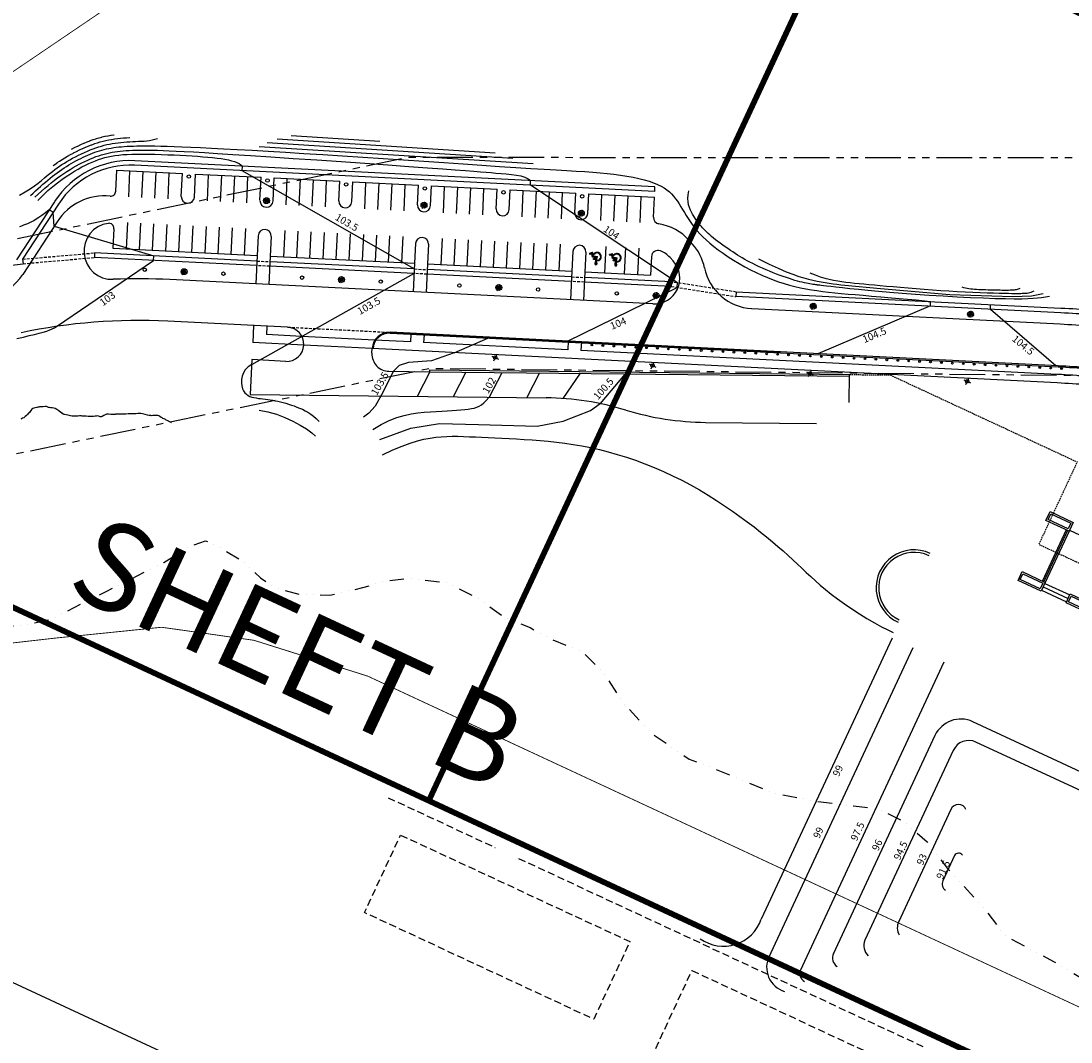
# Model space of a CAD drawing. Units: millimetres. Extents: x 684224686 to 685618461, y 475836715 to 476785821.
# Drawn here: x 684806656 to 684990618, y 476190513 to 476369492 of the extents above; entities that cross this region are included whole.
import ezdxf

# ---------------------------------------------------------------- set-up
doc = ezdxf.new("R2010")
doc.units = ezdxf.units.MM
doc.header["$LTSCALE"] = 1000
doc.header["$MEASUREMENT"] = 0
for name, pattern in [('DASHED', [0.75, 0.5, -0.25]), ('DASHED2', [0.375, 0.25, -0.125]), ('DASHEDX2', [1.5, 1, -0.5]), ('DIVIDE2', [0.625, 0.25, -0.125, 0, -0.125, 0, -0.125]), ('HIDDEN2', [0.1875, 0.125, -0.0625]), ('PHANTOM', [2.5, 1.25, -0.25, 0.25, -0.25, 0.25, -0.25])]:
    doc.linetypes.add(name, pattern=pattern)
doc.layers.get('0').update_dxf_attribs({"linetype": 'CONTINUOUS'})
for name, color, linetype in [('A-FLOR-HIDN', 9, 'HIDDEN2'), ('A-SITE-ROAD-EASEMENT', 9, 'DASHEDX2'), ('L-GRAD-CONT', 71, 'CONTINUOUS'), ('L-GRAD-CONT-TEXT', 210, 'CONTINUOUS'), ('L-SITE-BLDG-BELW', 16, 'DASHED2'), ('L-SITE-DRNG-CHAN', 22, 'CONTINUOUS'), ('L-SITE-DRNG-CHAN-HDDN', 252, 'CONTINUOUS'), ('L-SITE-FENC', 6, 'CONTINUOUS'), ('L-SITE-FLOW-LINE', 150, 'CONTINUOUS'), ('L-SITE-FURN', 4, 'CONTINUOUS'), ('L-SITE-LGHT', 5, 'CONTINUOUS'), ('L-SITE-ROAD-CURB', 1, 'CONTINUOUS'), ('L-SITE-ROAD-EDGE', 2, 'CONTINUOUS'), ('L-SITE-ROAD-EOP', 2, 'CONTINUOUS'), ('L-SITE-ROAD-MRKG', 17, 'CONTINUOUS'), ('L-SITE-STEP', 3, 'CONTINUOUS'), ('L-SITE-WALK', 161, 'CONTINUOUS'), ('L-SITE-WALL', 4, 'CONTINUOUS')]:
    doc.layers.add(name, color=color, linetype=linetype)
doc.layers.add('L-SHEET LAYOUT', color=111, linetype='CONTINUOUS', plot=False)
doc.styles.add('DIM', font='ARIAL.TTF')
doc.linetypes.add('FENCELINE2', pattern='A,0.25,-0.1,[132,ltypeshp.shx,S=0.1,R=0,X=-0.1,Y=0],-0.1,1', length=1.45)

# ---------------------------------------------------------------- blocks, each defined once
blk = doc.blocks.new('light-1')
h = blk.add_hatch(color=256)
edge = h.paths.add_edge_path()
edge.add_arc((0, 0), 300, 0, 360)
for p, q in [((0, -625), (0, 625)), ((-625, 0), (625, 0))]:
    blk.add_line(p, q)
for radius in [516, 300]:
    blk.add_circle((0, 0), radius)
blk = doc.blocks.new('TREE-CANOP')
blk.add_circle((0, 0), 300)
blk = doc.blocks.new('hc-pkng')
at = {"color": 0, "linetype": 'ByBlock'}
for p, q in [((-1.51, -0.02), (-1.29, 0.08)), ((-1.5, 0.1), (-1.27, 0.2)), ((-1.49, 0.22), (-1.24, 0.33)), ((-1.46, 0.35), (-1.19, 0.47)), ((-1.41, 0.48), (-1.11, 0.61)), ((-1.35, 0.62), (-1, 0.78)), ((-1.27, 0.77), (-0.79, 0.99)), ((-1.14, 0.94), (-0.33, 1.31)), ((-0.92, 1.16), (-0.35, 1.41)), ((-0.3, 1.23), (-0.36, 1.44)), ((-0.21, 2.5), (0.45, 2.79)), ((-0.2, 2.39), (0.53, 2.72)), ((-0.17, 2.63), (0.33, 2.85)), ((-0.17, 2.29), (0.59, 2.63)), ((-0.12, 2.2), (0.62, 2.53)), ((-0.04, 2.12), (0.62, 2.42)), ((-0.01, 2.82), (0.08, 2.85)), ((0.02, 2.09), (0, 0)), ((0, 0.43), (0.4, 0.61)), ((0, 0.32), (0.4, 0.5)), ((0, 0.21), (0.4, 0.39)), ((0, 0.09), (0.56, 0.34)), ((0.01, 1.35), (0.41, 1.53)), ((0.01, 1.23), (0.41, 1.41)), ((0.01, 1.12), (0.41, 1.3)), ((0.01, 1.01), (0.41, 1.18)), ((0.01, 0.89), (0.52, 1.12)), ((0.01, 0.78), (0.72, 1.1)), ((0.01, 0.66), (0.93, 1.08)), ((0.01, 0.55), (0.4, 0.73)), ((0.02, 2.03), (0.58, 2.29)), ((0.02, 1.92), (0.42, 2.1)), ((0.02, 1.8), (0.42, 1.98)), ((0.02, 1.69), (0.42, 1.87)), ((0.02, 1.58), (0.42, 1.76)), ((0.02, 1.46), (0.41, 1.64)), ((0.04, 0), (0.76, 0.32)), ((0.25, -0.03), (0.97, 0.3)), ((0.4, 0.73), (0.4, 0.36)), ((0.4, 0.73), (1.23, 0.65)), ((0.4, 0.36), (1.59, 0.24)), ((0.42, 2.1), (0.41, 1.13)), ((0.41, 1.13), (1.27, 1.04)), ((0.41, 0.73), (1.13, 1.06)), ((0.45, -0.05), (1.17, 0.28)), ((0.62, 0.71), (1.27, 1)), ((0.66, -0.07), (1.38, 0.26)), ((0.82, 0.69), (1.25, 0.88)), ((0.86, -0.09), (1.58, 0.24)), ((1.03, 0.67), (1.24, 0.76)), ((1.07, -0.11), (1.62, 0.14)), ((1.27, 1.04), (1.23, 0.65)), ((1.27, -0.13), (1.65, 0.04)), ((1.59, 0.24), (1.97, -0.93)), ((-1.51, -0.13), (-1.3, -0.04)), ((-1.5, -0.24), (-1.3, -0.15)), ((-1.49, -0.35), (-1.28, -0.26)), ((-1.46, -0.45), (-1.27, -0.36)), ((-1.43, -0.55), (-1.24, -0.46)), ((-1.4, -0.65), (-1.2, -0.56)), ((-1.36, -0.75), (-1.16, -0.66)), ((-1.31, -0.84), (-1.11, -0.75)), ((-1.25, -0.93), (-1.05, -0.84)), ((-1.19, -1.01), (-0.99, -0.92)), ((-1.12, -1.1), (-0.92, -1)), ((-1.05, -1.17), (-0.84, -1.08)), ((-0.96, -1.25), (-0.74, -1.15)), ((-0.87, -1.32), (-0.64, -1.22)), ((-0.77, -1.39), (-0.53, -1.28)), ((-0.66, -1.45), (-0.39, -1.34)), ((-0.53, -1.51), (-0.24, -1.38)), ((-0.39, -1.56), (-0.04, -1.41)), ((-0.22, -1.6), (0.23, -1.4)), ((-0.02, -1.62), (1.25, -1.05)), ((0, 0), (1.29, -0.13)), ((0.27, -1.61), (1.05, -1.26)), ((0.91, -1.09), (1.34, -0.9)), ((1.1, -0.89), (1.24, -0.83)), ((1.17, -0.79), (1.35, -0.91)), ((1.29, -0.13), (1.72, -1.45)), ((1.32, -0.22), (1.68, -0.06)), ((1.35, -0.32), (1.72, -0.16)), ((1.38, -0.42), (1.75, -0.26)), ((1.42, -0.52), (1.78, -0.36)), ((1.45, -0.62), (1.81, -0.46)), ((1.48, -0.72), (1.85, -0.56)), ((1.52, -0.82), (1.88, -0.65)), ((1.55, -0.92), (1.91, -0.75)), ((1.58, -1.02), (1.95, -0.85)), ((1.61, -1.11), (2.18, -0.86)), ((1.65, -1.21), (2.65, -0.76)), ((1.68, -1.31), (2.69, -0.86)), ((1.71, -1.41), (2.72, -0.96)), ((1.72, -1.45), (2.76, -1.07)), ((1.97, -0.93), (2.63, -0.7)), ((2.53, -1.16), (2.76, -1.06)), ((2.63, -0.7), (2.76, -1.07))]:
    blk.add_line(p, q, dxfattribs=at)
for centre, radius, start, end in [((0.04, -0.07), 1.56, 105.0314, 327.352), ((0.04, -0.07), 1.34, 105.0314, 327.352), ((0.21, 2.46), 0.415, 300.8412, 243.6628)]:
    blk.add_arc(centre, radius, start, end, dxfattribs=at)
blk.add_point((0, 0), dxfattribs=at)
blk = doc.blocks.new('lght-ped')
for p, q in [((0, -625), (0, 625)), ((-625, 0), (625, 0))]:
    blk.add_line(p, q)
blk.add_circle((0, 0), 300)
blk = doc.blocks.new('bollard')
blk.add_circle((0, 0), 150)

msp = doc.modelspace()

# ---------------------------------------------------------------- linework, layer by layer
at = {"flags": 128}
msp.add_lwpolyline([(684576467, 476307372), (684769495, 476722156), (685535814, 476365535), (685342785, 475950750)], close=True, dxfattribs=at)
at = {"layer": 'A-FLOR-HIDN', "color": 5, "linetype": 'HIDDEN2', "ltscale": 10}
for p, q in [((684870988, 476233330), (684889758, 476224596)), ((684893838, 476222697), (684964642, 476189747)), ((684903620, 476158792), (684924214, 476203046)), ((684924214, 476203046), (684954989, 476188724))]:
    msp.add_line(p, q, dxfattribs=at)
at = {"layer": 'A-FLOR-HIDN', "color": 5, "linetype": 'HIDDEN2', "ltscale": 10, "flags": 128}
msp.add_lwpolyline([(684873168, 476226799), (684913334, 476208107), (684907006, 476194509), (684866840, 476213201)], close=True, dxfattribs=at)
at = {"layer": 'A-SITE-ROAD-EASEMENT', "linetype": 'PHANTOM', "ltscale": 5, "flags": 128}
for points in [[(684224686, 476272249), (684301551, 476268942), (684389961, 476265138), (684400596, 476267050), (684448685, 476275692), (684456857, 476277160), (684574092, 476298229), (684668820, 476302778), (684874441, 476345600), (685110301, 476345530), (685164655, 476350500), (685174909, 476351437), (685189904, 476352808), (685196285, 476353391), (685260281, 476359244), (685301802, 476365189), (685381241, 476376564), (685402669, 476379633), (685463546, 476388348), (685609489, 476403797)], [(684301551, 476224890), (684329331, 476222740), (684394862, 476228464), (684402720, 476229508), (684460613, 476237198), (684591061, 476254526), (684678039, 476267291), (684878244, 476308598), (685098504, 476306206), (685144407, 476311708), (685152142, 476312636), (685169494, 476314719), (685269513, 476326722), (685376720, 476336592), (685408934, 476341138), (685471393, 476349953), (685618461, 476366732)]]:
    msp.add_lwpolyline(points, dxfattribs=at)
at = {"layer": 'L-GRAD-CONT'}
for p, q in [((684854001, 476349401), (684869548, 476348425)), ((684848374, 476347500), (684896402, 476344485)), ((684849780, 476348163), (684892844, 476345460)), ((684851512, 476348806), (684889747, 476346406)), ((684845430, 476343254), (684845470, 476344053)), ((684875550, 476326020), (684845430, 476343254)), ((684895895, 476340716), (684895935, 476341515)), ((684921668, 476323590), (684895895, 476340716)), ((684812473, 476333506), (684829909, 476328315)), ((684812875, 476315951), (684829869, 476327516)), ((684829869, 476327516), (684829909, 476328315)), ((684847073, 476309281), (684875510, 476325221)), ((684921602, 476322793), (684921668, 476323590)), ((684902430, 476313354), (684921602, 476322793)), ((684966006, 476319542), (684966017, 476320342)), ((684976506, 476318940), (684976517, 476319740)), ((684966006, 476319542), (684946259, 476311150)), ((684987984, 476309051), (684976506, 476318940)), ((684882544, 476311350), (684888460, 476313906)), ((684871937, 476308084), (684869815, 476303980)), ((684878297, 476308015), (684876048, 476303666)), ((684884587, 476307946), (684882346, 476303612)), ((684890875, 476307844), (684888651, 476303543)), ((684897495, 476307806), (684895253, 476303471)), ((684959281, 476261289), (684936362, 476212040)), ((684962906, 476259601), (684937621, 476205267)), ((684968346, 476257070), (684943188, 476203009)), ((685031680, 476219544), (684973426, 476246654)), ((684966783, 476244231), (684948944, 476205898)), ((685030415, 476216824), (684973974, 476243090)), ((684969988, 476241636), (684954500, 476208355)), ((684969588, 476231296), (684960397, 476211547)), ((684970231, 476223198), (684968164, 476218757))]:
    msp.add_line(p, q, dxfattribs=at)
for points in [[(684812314, 476344179), (684812560, 476344355, -0.0041436), (684812570, 476344362), (684812985, 476344651, -0.0046968), (684812997, 476344659), (684813417, 476344939, -0.0050318), (684813430, 476344947), (684813861, 476345222, -0.0051219), (684813874, 476345230), (684814325, 476345505, -0.0049522), (684814337, 476345513), (684814811, 476345789, -0.0046241), (684814824, 476345796), (684815318, 476346072, -0.0044183), (684815330, 476346078), (684815840, 476346351, -0.0043545), (684815852, 476346357), (684816372, 476346624, -0.0044201), (684816384, 476346630), (684816910, 476346888, -0.0046152), (684816923, 476346894), (684817450, 476347141, -0.0049527), (684817463, 476347147), (684817985, 476347379, -0.00546), (684818000, 476347386), (684818513, 476347600, -0.0061174), (684818530, 476347607), (684819029, 476347801, -0.0066355), (684819047, 476347808), (684819535, 476347984, -0.0070077), (684819555, 476347991), (684820034, 476348148, -0.0072509), (684820055, 476348154), (684820530, 476348295, -0.0073411), (684820551, 476348301), (684821024, 476348426, -0.0072646), (684821045, 476348431), (684821519, 476348542, -0.0070205), (684821540, 476348547), (684822019, 476348645, -0.0066215), (684822039, 476348649), (684822526, 476348735, -0.0060567), (684822544, 476348738), (684823042, 476348814, -0.0053297), (684823058, 476348816), (684823565, 476348882, -0.0046591), (684823578, 476348883), (684824091, 476348941, -0.0040717), (684824104, 476348942), (684824620, 476348991, -0.0035502), (684824631, 476348992), (684825148, 476349034, -0.00308), (684825157, 476349034), (684825673, 476349070, -0.0026488), (684825681, 476349070), (684825732, 476349073, -0.0022452)], [(684815478, 476347008), (684815486, 476347012, -0.0043545), (684815509, 476347024), (684816030, 476347292, -0.0044201), (684816054, 476347303), (684816580, 476347562, -0.0046152), (684816605, 476347574), (684817132, 476347820, -0.0049527), (684817159, 476347833), (684817681, 476348065, -0.00546), (684817711, 476348077), (684818223, 476348292, -0.0061174), (684818257, 476348306), (684818756, 476348500, -0.0066355), (684818794, 476348514), (684819281, 476348689, -0.0070077), (684819321, 476348703), (684819800, 476348860, -0.0072509), (684819842, 476348873), (684820317, 476349014, -0.0073411), (684820359, 476349026), (684820832, 476349151, -0.0072646), (684820874, 476349162), (684821349, 476349273, -0.0070205), (684821390, 476349282), (684821869, 476349380, -0.0066215), (684821908, 476349387), (684822396, 476349473, -0.0060567), (684822431, 476349479), (684822929, 476349555, -0.0053297), (684822961, 476349559), (684822994, 476349564, -0.0046591)]]:
    msp.add_lwpolyline(points, format="xyb", dxfattribs=at)
at = {"layer": 'L-GRAD-CONT', "flags": 128}
for points in [[(684806408, 476338978), (684807384, 476339541), (684808241, 476340081), (684808994, 476340597), (684809658, 476341087), (684810248, 476341550), (684810779, 476341985), (684811267, 476342389), (684811726, 476342763), (684812163, 476343110), (684812586, 476343435), (684813001, 476343741), (684813414, 476344032), (684813834, 476344314), (684814265, 476344590), (684814715, 476344864), (684815189, 476345141), (684815684, 476345417), (684816194, 476345690), (684816715, 476345957), (684817241, 476346215), (684817768, 476346462), (684818290, 476346694), (684818802, 476346908), (684819301, 476347103), (684819789, 476347278), (684820268, 476347435), (684820743, 476347576), (684821216, 476347701), (684821690, 476347812), (684822169, 476347910), (684822657, 476347996), (684823155, 476348072), (684823662, 476348138), (684824174, 476348195), (684824691, 476348244), (684825208, 476348286), (684825724, 476348321), (684826236, 476348351), (684826741, 476348375), (684827238, 476348397), (684827726, 476348419), (684828208, 476348449), (684828685, 476348492), (684829157, 476348554), (684829628, 476348640), (684830097, 476348755), (684830566, 476348907)], [(684808328, 476338921), (684808777, 476339327), (684809218, 476339728), (684809652, 476340121), (684810081, 476340506), (684810504, 476340882), (684810922, 476341247), (684811337, 476341601), (684811749, 476341943), (684812158, 476342272), (684812566, 476342588), (684812973, 476342893), (684813380, 476343186), (684813788, 476343468), (684814197, 476343741), (684814608, 476344005), (684815022, 476344261), (684815438, 476344509), (684815858, 476344749), (684816279, 476344980), (684816701, 476345202), (684817123, 476345415), (684817545, 476345618), (684817964, 476345811), (684818382, 476345992), (684818796, 476346162), (684819207, 476346322), (684819617, 476346470), (684820025, 476346607), (684820432, 476346734), (684820838, 476346851), (684821245, 476346958), (684821653, 476347055), (684822063, 476347142), (684822478, 476347220), (684822900, 476347289), (684823333, 476347351), (684823781, 476347404), (684824247, 476347451), (684824733, 476347491), (684825243, 476347524), (684825781, 476347552), (684826356, 476347574), (684826978, 476347589), (684827657, 476347598), (684828402, 476347600), (684829223, 476347594), (684830129, 476347581), (684831132, 476347560), (684832241, 476347530), (684833475, 476347490), (684834851, 476347439), (684836388, 476347376), (684838106, 476347298), (684840022, 476347206), (684842156, 476347096), (684844525, 476346968), (684847141, 476346820), (684849982, 476346655), (684853018, 476346473), (684856220, 476346278), (684859557, 476346069), (684863000, 476345850), (684866520, 476345622), (684870087, 476345387), (684873669, 476345147), (684877229, 476344906), (684880729, 476344667), (684884131, 476344435), (684887396, 476344213), (684890485, 476344006), (684893360, 476343817), (684895982, 476343650), (684898325, 476343508), (684900410, 476343387), (684902270, 476343281), (684903937, 476343183), (684905446, 476343088), (684906828, 476342991), (684908118, 476342885), (684909347, 476342764), (684910543, 476342624), (684911703, 476342465), (684912821, 476342286), (684913887, 476342089), (684914895, 476341874), (684915836, 476341642), (684916703, 476341393), (684917486, 476341128), (684918182, 476340847), (684918797, 476340550), (684919341, 476340235), (684919823, 476339900), (684920254, 476339545), (684920642, 476339167), (684920998, 476338767), (684921331, 476338342), (684921651, 476337893), (684921962, 476337421), (684922268, 476336930), (684922575, 476336425), (684922886, 476335908), (684923207, 476335382), (684923540, 476334853), (684923892, 476334322), (684924265, 476333793), (684924668, 476333265), (684925105, 476332734), (684925584, 476332198), (684926110, 476331656), (684926692, 476331105), (684927334, 476330541), (684928043, 476329964), (684928824, 476329372), (684929667, 476328771), (684930564, 476328168), (684931502, 476327570), (684932472, 476326986), (684933462, 476326423), (684934463, 476325887), (684935464, 476325387), (684936456, 476324929), (684937438, 476324510), (684938412, 476324131), (684939380, 476323788), (684940342, 476323479), (684941300, 476323202), (684942255, 476322956), (684943209, 476322737), (684944164, 476322544), (684945128, 476322373), (684946109, 476322221), (684947115, 476322085), (684948156, 476321961), (684949239, 476321846), (684950373, 476321736), (684951566, 476321629), (684952831, 476321520), (684954192, 476321405), (684955680, 476321280), (684957322, 476321140), (684959148, 476320981), (684961186, 476320797), (684963467, 476320586), (684966017, 476320342)], [(684809060, 476338581), (684809658, 476339144), (684810246, 476339681), (684810826, 476340192), (684811399, 476340678), (684811964, 476341140), (684812524, 476341579), (684813078, 476341996), (684813628, 476342393), (684814173, 476342770), (684814715, 476343128), (684815252, 476343467), (684815783, 476343786), (684816309, 476344088), (684816828, 476344371), (684817340, 476344637), (684817845, 476344885), (684818343, 476345116), (684818833, 476345331), (684819317, 476345528), (684819795, 476345710), (684820270, 476345876), (684820740, 476346026), (684821209, 476346161), (684821675, 476346281), (684822141, 476346387), (684822609, 476346480), (684823083, 476346559), (684823564, 476346628), (684824056, 476346685), (684824563, 476346733), (684825086, 476346773), (684825629, 476346805), (684826195, 476346829), (684826794, 476346847), (684827432, 476346858), (684828120, 476346861), (684828865, 476346856), (684829677, 476346842), (684830565, 476346820), (684831536, 476346789), (684832608, 476346747), (684833822, 476346693), (684835228, 476346622), (684836875, 476346532), (684838812, 476346419), (684841090, 476346280), (684843758, 476346111), (684846865, 476345909), (684850430, 476345673), (684854350, 476345410), (684858491, 476345128), (684862721, 476344838), (684866904, 476344548), (684870909, 476344268), (684874601, 476344006), (684877847, 476343772), (684880549, 476343573), (684882750, 476343407), (684884530, 476343268), (684885967, 476343153), (684887140, 476343057), (684888129, 476342975), (684889012, 476342904), (684889869, 476342837), (684890761, 476342771), (684891674, 476342696), (684892580, 476342602), (684893448, 476342480), (684894247, 476342320), (684894948, 476342112), (684895521, 476341847), (684895935, 476341515)], [(684809631, 476338042), (684810513, 476338940), (684811373, 476339749), (684812210, 476340478), (684813023, 476341133), (684813811, 476341721), (684814571, 476342249), (684815303, 476342724), (684816006, 476343154), (684816679, 476343544), (684817324, 476343898), (684817945, 476344217), (684818546, 476344505), (684819130, 476344763), (684819700, 476344993), (684820261, 476345199), (684820816, 476345381), (684821370, 476345543), (684821931, 476345684), (684822512, 476345806), (684823123, 476345909), (684823776, 476345993), (684824480, 476346060), (684825247, 476346109), (684826089, 476346141), (684827010, 476346156), (684828002, 476346158), (684829047, 476346146), (684830132, 476346122), (684831240, 476346089), (684832357, 476346048), (684833467, 476346001), (684834556, 476345949), (684835609, 476345893), (684836622, 476345834), (684837592, 476345770), (684838518, 476345701), (684839396, 476345626), (684840224, 476345545), (684841000, 476345456), (684841720, 476345359), (684842383, 476345253), (684842989, 476345136), (684843539, 476345005), (684844033, 476344858), (684844473, 476344691), (684844858, 476344503), (684845191, 476344292), (684845470, 476344053)], [(684986832, 476321175), (684986147, 476321074), (684985470, 476320981), (684984758, 476320899), (684983967, 476320831), (684983054, 476320780), (684981976, 476320749), (684980689, 476320742), (684979151, 476320761), (684977334, 476320810), (684975278, 476320885), (684973038, 476320984), (684970672, 476321103), (684968235, 476321240), (684965782, 476321391), (684963371, 476321552), (684961056, 476321722), (684958887, 476321895), (684956876, 476322070), (684955031, 476322243), (684953359, 476322409), (684951865, 476322566), (684950556, 476322710), (684949438, 476322837), (684948518, 476322943), (684947797, 476323027), (684947254, 476323091), (684946864, 476323136), (684946600, 476323167), (684946436, 476323186), (684946347, 476323197), (684946307, 476323202), (684946289, 476323204), (684946271, 476323205), (684946247, 476323208), (684946212, 476323212), (684946163, 476323218), (684946096, 476323226), (684946008, 476323238), (684945895, 476323252), (684945753, 476323272), (684945579, 476323295), (684945374, 476323325), (684945138, 476323361), (684944873, 476323406), (684944579, 476323459), (684944257, 476323522), (684943909, 476323596), (684943534, 476323683), (684943135, 476323782), (684942710, 476323896), (684942260, 476324024), (684941786, 476324167), (684941287, 476324326), (684940764, 476324501), (684940216, 476324693), (684939644, 476324903), (684939049, 476325130), (684938438, 476325373), (684937818, 476325627), (684937199, 476325889), (684936587, 476326157), (684935991, 476326426), (684935418, 476326693), (684934877, 476326955), (684934374, 476327210), (684933903, 476327459), (684933459, 476327706), (684933033, 476327953), (684932619, 476328203), (684932210, 476328458), (684931799, 476328723), (684931379, 476328999), (684930945, 476329288), (684930502, 476329589), (684930055, 476329897), (684929610, 476330210), (684929173, 476330524), (684928751, 476330836), (684928349, 476331142), (684927974, 476331440), (684927630, 476331726), (684927315, 476332002), (684927026, 476332267), (684926760, 476332525), (684926514, 476332775), (684926285, 476333019), (684926068, 476333259), (684925861, 476333495), (684925662, 476333729), (684925467, 476333964), (684925277, 476334205), (684925088, 476334455), (684924900, 476334718), (684924710, 476334997), (684924518, 476335296), (684924322, 476335620), (684924123, 476335972), (684923931, 476336358), (684923761, 476336785), (684923625, 476337258), (684923536, 476337783), (684923509, 476338366), (684923556, 476339015), (684923691, 476339733)], [(684811599, 476336380), (684810921, 476335848), (684810322, 476335404), (684809792, 476335037), (684809320, 476334736), (684808896, 476334489), (684808507, 476334285), (684808145, 476334112), (684807797, 476333958), (684807454, 476333814), (684807111, 476333676), (684806764, 476333542), (684806406, 476333411)], [(684812473, 476333506), (684812270, 476335944), (684811599, 476336380)], [(684935890, 476327773), (684937726, 476326871), (684939315, 476326137), (684940687, 476325549), (684941875, 476325085), (684942909, 476324725), (684943823, 476324447), (684944646, 476324230), (684945411, 476324052), (684946145, 476323896), (684946858, 476323757), (684947555, 476323632), (684948242, 476323522), (684948924, 476323424), (684949606, 476323337), (684950293, 476323259), (684950992, 476323189)], [(684944843, 476325351), (684945777, 476324975), (684946650, 476324667), (684947473, 476324417), (684948256, 476324217), (684949009, 476324057), (684949743, 476323929), (684950469, 476323823), (684951196, 476323731), (684951935, 476323644), (684952696, 476323560), (684953490, 476323478), (684954325, 476323395), (684955213, 476323311), (684956162, 476323223), (684957183, 476323131), (684958286, 476323033), (684959477, 476322928), (684960747, 476322818), (684962081, 476322704), (684963466, 476322590), (684964888, 476322478), (684966334, 476322369), (684967790, 476322267), (684969243, 476322174), (684970679, 476322091), (684972082, 476322018), (684973436, 476321955), (684974726, 476321902), (684975936, 476321857), (684977050, 476321820), (684978053, 476321791), (684978929, 476321769), (684979667, 476321754), (684980279, 476321744), (684980784, 476321739), (684981197, 476321739), (684981537, 476321742), (684981821, 476321747), (684982066, 476321754), (684982290, 476321762), (684982507, 476321771), (684982723, 476321785), (684982941, 476321807), (684983163, 476321843), (684983392, 476321895), (684983632, 476321969), (684983885, 476322069), (684984155, 476322199)], [(684950992, 476323189), (684950992, 476323189), (684957262, 476322616), (684969395, 476321558), (684980456, 476321199), (684983710, 476321330), (684984890, 476321527), (684985723, 476321748)], [(684971486, 476322888), (684971802, 476322799), (684972113, 476322724), (684972421, 476322660), (684972731, 476322606), (684973048, 476322562), (684973373, 476322525), (684973712, 476322494), (684974069, 476322468), (684974445, 476322446), (684974839, 476322427), (684975246, 476322410), (684975664, 476322396), (684976089, 476322384), (684976517, 476322373), (684976944, 476322364), (684977367, 476322355), (684977783, 476322347), (684978189, 476322339), (684978580, 476322334), (684978955, 476322330), (684979310, 476322330), (684979642, 476322332), (684979948, 476322339), (684980225, 476322350), (684980471, 476322366), (684980691, 476322387), (684980889, 476322413), (684981070, 476322446), (684981241, 476322485), (684981404, 476322530), (684981568, 476322582), (684981735, 476322641)], [(684847073, 476309281), (684846434, 476308852), (684845952, 476308349), (684845613, 476307795), (684845399, 476307212), (684845295, 476306622), (684845286, 476306048), (684845355, 476305511), (684845487, 476305036), (684845666, 476304637), (684845889, 476304313), (684846148, 476304053), (684846441, 476303849), (684846762, 476303691), (684847107, 476303571), (684847471, 476303479), (684847851, 476303406), (684848241, 476303345), (684848642, 476303290), (684849052, 476303240), (684849470, 476303191), (684849897, 476303138), (684850332, 476303081), (684850774, 476303014), (684851223, 476302936), (684851678, 476302843), (684852139, 476302735), (684852604, 476302614), (684853074, 476302479), (684853547, 476302332), (684854023, 476302173), (684854502, 476302003), (684854982, 476301822), (684855464, 476301629), (684855947, 476301419), (684856431, 476301182), (684856919, 476300910), (684857409, 476300596), (684857902, 476300230), (684858398, 476299806), (684858899, 476299313)], [(684904609, 476307729), (684901591, 476303316)], [(684912492, 476307643), (684908114, 476302426)], [(684869815, 476303980), (684868699, 476301944), (684867609, 476300771), (684866651, 476300023)], [(684868277, 476297860), (684869758, 476298748), (684871169, 476299441), (684872515, 476299965), (684873798, 476300347), (684875022, 476300614), (684876191, 476300792), (684877309, 476300908), (684878378, 476300989), (684879402, 476301058), (684880378, 476301121), (684881302, 476301179), (684882171, 476301235), (684882982, 476301290), (684883730, 476301346), (684884413, 476301406), (684885026, 476301470), (684885569, 476301544), (684886055, 476301640), (684886500, 476301773), (684886919, 476301960), (684887328, 476302214), (684887742, 476302553), (684888178, 476302991), (684888651, 476303543)], [(684848362, 476301253), (684849885, 476300981), (684851413, 476300548), (684852903, 476299993), (684854310, 476299354), (684855591, 476298668), (684856702, 476297975), (684857598, 476297312), (684858236, 476296718)], [(684869534, 476296131), (684874977, 476298116), (684879976, 476298952), (684886837, 476298740), (684897109, 476298477), (684901667, 476299337), (684906418, 476301192), (684908114, 476302426)], [(684870013, 476293469), (684871813, 476294290), (684873409, 476294954), (684874828, 476295478), (684876100, 476295879), (684877253, 476296176), (684878316, 476296386), (684879319, 476296526), (684880289, 476296615), (684881252, 476296667), (684882219, 476296689), (684883197, 476296686), (684884191, 476296662), (684885210, 476296624), (684886259, 476296575), (684887347, 476296519), (684888479, 476296463), (684889661, 476296408), (684890890, 476296354), (684892163, 476296296), (684893475, 476296230), (684894821, 476296153), (684896198, 476296062), (684897602, 476295953), (684899028, 476295821), (684900474, 476295664), (684901937, 476295478), (684903420, 476295258), (684904921, 476295001), (684906442, 476294704), (684907983, 476294362), (684909543, 476293972), (684911123, 476293529), (684912723, 476293032), (684914338, 476292480), (684915960, 476291877), (684917584, 476291224), (684919204, 476290523), (684920814, 476289777), (684922407, 476288987), (684923977, 476288156), (684925519, 476287286), (684927027, 476286386), (684928496, 476285462), (684929921, 476284525), (684931298, 476283580), (684932621, 476282639), (684933886, 476281707), (684935087, 476280795), (684936222, 476279907), (684937293, 476279045), (684938307, 476278207), (684939268, 476277390), (684940182, 476276593), (684941054, 476275814), (684941889, 476275051), (684942692, 476274303), (684943471, 476273566), (684944242, 476272836), (684945023, 476272105), (684945832, 476271367), (684946686, 476270615), (684947605, 476269843), (684948606, 476269043), (684949707, 476268210), (684950917, 476267343), (684952206, 476266461), (684953538, 476265591), (684954874, 476264758), (684956175, 476263990), (684957403, 476263311), (684958520, 476262747), (684959488, 476262326)]]:
    msp.add_lwpolyline(points, dxfattribs=at)
at = {"layer": 'L-GRAD-CONT'}
msp.add_lwpolyline([(684805909, 476313841), (684807065, 476314095), (684808113, 476314332), (684809040, 476314551), (684809849, 476314755), (684810554, 476314949), (684811163, 476315139), (684811689, 476315329), (684812143, 476315524), (684812534, 476315730), (684812875, 476315951)], dxfattribs=at)
for centre, radius, start, end in [((684971316, 476242121), 5000, 65.04415, 155.04415), ((684972708, 476240371), 3000, 65.04415, 155.04415), ((684970900, 476230722), 1432, 22.66859, 156.36092), ((684970924, 476222841), 780, 32.05256, 152.7262), ((684969400, 476218205), 1353, 155.9012, 234.28487), ((684929731, 476214330), 7015, 234.50012, 340.94341), ((684962681, 476210538), 2497, 153.93238, 210.22094), ((684956854, 476207415), 2535, 158.24616, 225.68744), ((684941659, 476203590), 4372, 152.64123, 253.7472), ((684950543, 476205236), 1730, 152.59715, 238.93357), ((684944611, 476202491), 1514, 150.07046, 243.04944)]:
    msp.add_arc(centre, radius, start, end, dxfattribs=at)
at = {"layer": 'L-SHEET LAYOUT', "linetype": 'HIDDEN2', "ltscale": 10, "const_width": 1000, "flags": 128}
for points in [[(684951195, 476389881), (684754720, 476481315), (684681622, 476324241), (684878098, 476232807)], [(685147671, 476298448), (684951195, 476389881), (684878098, 476232807), (685074573, 476141373)]]:
    msp.add_lwpolyline(points, close=True, dxfattribs=at)
at = {"layer": 'L-SITE-BLDG-BELW'}
msp.add_line((684951799, 476307516), (684958945, 476307439), dxfattribs=at)
at = {"layer": 'L-SITE-BLDG-BELW', "flags": 128}
msp.add_lwpolyline([(684958945, 476307439), (684991698, 476292197), (684984976, 476277754), (685016074, 476263282), (685013344, 476257416), (685029016, 476250090)], dxfattribs=at)
at = {"layer": 'L-SITE-DRNG-CHAN', "ltscale": 0.5}
for p, q in [((684917686, 476339621), (684826546, 476344204)), ((684917726, 476340420), (684826586, 476345003)), ((684917686, 476339621), (684917726, 476340420)), ((684812523, 476337800), (684805888, 476327607)), ((684813221, 476337406), (684806928, 476327738)), ((684847985, 476327406), (684819539, 476328836)), ((684847944, 476326607), (684819553, 476328035)), ((684875550, 476326020), (684850282, 476327290)), ((684875510, 476325221), (684850242, 476326491)), ((684903075, 476323835), (684877807, 476325105)), ((684903115, 476324634), (684877847, 476325904)), ((684920581, 476322954), (684905372, 476323719)), ((684920621, 476323753), (684905412, 476324518)), ((684920621, 476323753), (684920581, 476322954)), ((684931968, 476321981), (684931898, 476321184)), ((684988865, 476319120), (684931968, 476321981)), ((684988824, 476318321), (684931898, 476321184))]:
    msp.add_line(p, q, dxfattribs=at)
at = {"layer": 'L-SITE-DRNG-CHAN'}
for p, q in [((684819539, 476328836), (684819553, 476328035)), ((684793390, 476325220), (684807029, 476326945)), ((684806928, 476327738), (684807029, 476326945))]:
    msp.add_line(p, q, dxfattribs=at)
at = {"layer": 'L-SITE-DRNG-CHAN', "ltscale": 0.5}
for centre, radius, start, end in [((684825793, 476329223), 15800, 87.12115, 146.93838), ((684825793, 476329223), 15000, 87.12115, 146.93838), ((684963428, 475813309), 505650, 85.8826, 87.12115), ((684963428, 475813309), 506450, 85.8826, 87.12115)]:
    msp.add_arc(centre, radius, start, end, dxfattribs=at)
at = {"layer": 'L-SITE-DRNG-CHAN-HDDN', "linetype": 'DASHED'}
for p, q in [((684806928, 476327738), (684819539, 476328836)), ((684806998, 476326941), (684819553, 476328035)), ((684847985, 476327406), (684850282, 476327290)), ((684850242, 476326491), (684847944, 476326607)), ((684877807, 476325105), (684875510, 476325221)), ((684875550, 476326020), (684877847, 476325904)), ((684905372, 476323719), (684903075, 476323835)), ((684903115, 476324634), (684905412, 476324518)), ((684931968, 476321981), (684920621, 476323753)), ((684920581, 476322958), (684931898, 476321184))]:
    msp.add_line(p, q, dxfattribs=at)
at = {"layer": 'L-SITE-FENC', "linetype": 'FENCELINE2', "ltscale": 2.5, "const_width": 150, "flags": 128}
msp.add_lwpolyline([(685035421, 476448554), (684974359, 476466198), (684899065, 476406586), (684867629, 476422650), (684865708, 476401640), (684798973, 476356348), (684793571, 476351605), (684788484, 476344070), (684785921, 476337943), (684783524, 476330017), (684782902, 476326536), (684745949, 476318840), (684750329, 476293402), (684750968, 476284072), (684752475, 476272129), (684753587, 476260667), (684755019, 476245484), (684767329, 476252927), (684777656, 476260500), (684786174, 476262103), (684799215, 476259789), (684812817, 476261334), (684831297, 476263216), (684847464, 476260933), (684867390, 476254655), (685001872, 476192072, 0.4095848), (685143022, 476242360), (685162639, 476287501), (685175087, 476315390), (685269513, 476326722), (685357936, 476334863), (685358267, 476339627, 0.001178), (685356170, 476339884)], format="xyb", dxfattribs=at)
at = {"layer": 'L-SITE-FLOW-LINE', "linetype": 'DIVIDE2', "ltscale": 10, "flags": 128}
msp.add_lwpolyline([(684738652, 476241824), (684743859, 476243722), (684747153, 476247086), (684751489, 476250830), (684753192, 476252630), (684757137, 476253675), (684760690, 476252021), (684762789, 476252197), (684764822, 476254707), (684768871, 476260313), (684772293, 476263329), (684778998, 476265970), (684782706, 476267125), (684787394, 476266672), (684794105, 476264990), (684799884, 476263164), (684807002, 476263597), (684811768, 476264547), (684821563, 476269495), (684831706, 476274569), (684836186, 476277382), (684838962, 476278394), (684841331, 476277292), (684845612, 476274723), (684848615, 476271886), (684851000, 476270200), (684855358, 476269036), (684860741, 476268835), (684866547, 476270166), (684870256, 476271321), (684874801, 476271798), (684881368, 476271047), (684886943, 476268164), (684891478, 476264902), (684895852, 476263154), (684899532, 476261153), (684905091, 476258855), (684908821, 476255102), (684911999, 476250166), (684917184, 476244585), (684923740, 476240093), (684930830, 476237370), (684938284, 476234189), (684945689, 476232760), (684952493, 476231898), (684956597, 476231428), (684961098, 476229333), (684965412, 476225598), (684968811, 476221135), (684975687, 476213614), (684979002, 476209198), (684987547, 476204645), (684996345, 476199399), (685003342, 476195855), (685010890, 476193494), (685016493, 476193767), (685022807, 476193710), (685030685, 476192060), (685040409, 476191280), (685047527, 476191712), (685054359, 476194006), (685062342, 476196916), (685068937, 476199321), (685074540, 476199594), (685080810, 476196964), (685085498, 476196511), (685089630, 476199197), (685094925, 476206239), (685103883, 476211864), (685110428, 476216020), (685117398, 476221707), (685125028, 476228814), (685128163, 476233692), (685130020, 476238302), (685131332, 476244778), (685132059, 476256250), (685132131, 476261978), (685133734, 476267281), (685135056, 476270122), (685136175, 476271907), (685138021, 476272776), (685142566, 476273253), (685151133, 476276180), (685154400, 476276388), (685157584, 476279515), (685160389, 476283683), (685161833, 476290501), (685161287, 476297381), (685161733, 476306391), (685161618, 476310477), (685162022, 476312632)], dxfattribs=at)
at = {"layer": 'L-SITE-ROAD-CURB', "flags": 128}
msp.add_lwpolyline([(684871329, 476314768), (684988350, 476308883, -0.0054043), (684999056, 476308228, 0.0152402), (685017526, 476307464, -0.2806345), (685024014, 476303413), (685036389, 476278777), (685071954, 476296642), (685067890, 476304734, -0.5044345), (685071415, 476311693, 0.016367), (685090870, 476315642), (685123944, 476323491)], format="xyb", dxfattribs=at)
at = {"layer": 'L-SITE-ROAD-CURB'}
msp.add_arc((684871186, 476311921), 2850, 87.12115, 177.12115, dxfattribs=at)
at = {"layer": 'L-SITE-ROAD-EDGE'}
for p, q in [((684823269, 476339653), (684823455, 476343358)), ((684823455, 476343358), (684834940, 476342780)), ((684834737, 476338747), (684834940, 476342780)), ((684837035, 476338631), (684837237, 476342665)), ((684837237, 476342665), (684848723, 476342087)), ((684848520, 476338054), (684848723, 476342087)), ((684850817, 476337938), (684851020, 476341972)), ((684851020, 476341972), (684862505, 476341394)), ((684862332, 476337949), (684862505, 476341394)), ((684864629, 476337833), (684864803, 476341279)), ((684864803, 476341279), (684876288, 476340701)), ((684876115, 476337256), (684876288, 476340701)), ((684878412, 476337140), (684878585, 476340586)), ((684878585, 476340586), (684890071, 476340008)), ((684889897, 476336562), (684890071, 476340008)), ((684892194, 476336447), (684892368, 476339893)), ((684892368, 476339893), (684903853, 476339315)), ((684903680, 476335869), (684903853, 476339315)), ((684905977, 476335754), (684906150, 476339199)), ((684906150, 476339199), (684917636, 476338622)), ((684917459, 476335111), (684917636, 476338622)), ((684849611, 476336847), (684849611, 476336847)), ((684863423, 476336742), (684863423, 476336742)), ((684812989, 476334300), (684806977, 476325064)), ((684877206, 476336049), (684877206, 476336049)), ((684890988, 476335356), (684890988, 476335356)), ((684904771, 476334663), (684904771, 476334663)), ((684822938, 476333086), (684822767, 476329675)), ((684849414, 476332941), (684849414, 476332941)), ((684848208, 476331850), (684848035, 476328405)), ((684850505, 476331735), (684850332, 476328289)), ((684876980, 476331555), (684876980, 476331555)), ((684924265, 476330443), (684923704, 476331063)), ((684822767, 476329675), (684848035, 476328405)), ((684875773, 476330464), (684875600, 476327018)), ((684878070, 476330349), (684877897, 476326903)), ((684903338, 476329078), (684903165, 476325632)), ((684904545, 476330169), (684904545, 476330169)), ((684905636, 476328962), (684905462, 476325517)), ((684850332, 476328289), (684875600, 476327018)), ((684917112, 476328200), (684916948, 476324939)), ((684920928, 476327424), (684920366, 476328045)), ((684877897, 476326903), (684903165, 476325632)), ((684905462, 476325517), (684916948, 476324939)), ((684917364, 476319912), (684832731, 476324168)), ((684917364, 476319912), (684832731, 476324168)), ((684988724, 476316323), (684934684, 476319041)), ((684853360, 476315821), (684832364, 476316877)), ((684871337, 476314917), (684939749, 476311477)), ((684988357, 476309033), (684871337, 476314917)), ((684856205, 476312674), (684856205, 476312674)), ((684868190, 476312072), (684868192, 476312122)), ((684847116, 476310128), (684846807, 476303998)), ((684853058, 476309829), (684847116, 476310128))]:
    msp.add_line(p, q, dxfattribs=at)
at = {"layer": 'L-SITE-ROAD-EDGE', "linetype": 'DASHED', "flags": 128}
msp.add_lwpolyline([(684853361, 476315821), (684871337, 476314917)], dxfattribs=at)
at = {"layer": 'L-SITE-ROAD-EDGE'}
for centre, radius, start, end in [((684821370, 476328844), 10000, 84.73846, 146.93838), ((684822370, 476339699), 900, 264.73846, 357.12115), ((684835886, 476338689), 1150, 177.12115, 267.12115), ((684835886, 476338689), 1150, 267.12115, 357.12115), ((684849669, 476337996), 1150, 177.12115, 267.12115), ((684849669, 476337996), 1150, 267.12115, 357.12115), ((684863481, 476337891), 1150, 177.12115, 267.12115), ((684863481, 476337891), 1150, 267.12115, 357.12115), ((684877263, 476337198), 1150, 177.12115, 267.12115), ((684877263, 476337198), 1150, 267.12115, 357.12115), ((684891046, 476336505), 1150, 177.12115, 267.12115), ((684891046, 476336505), 1150, 267.12115, 357.12115), ((684904828, 476335812), 1150, 177.12115, 267.12115), ((684904828, 476335812), 1150, 267.12115, 357.12115), ((684918608, 476335053), 1150, 177.12115, 261.04828), ((684822614, 476329138), 4934, 98.19047, 272.41421), ((684822039, 476333131), 900, 357.12115, 98.19047), ((684849357, 476331793), 1150, 87.12115, 177.12115), ((684849357, 476331793), 1150, 357.12115, 87.12115), ((684917028, 476325027), 9000, 42.12115, 81.06035), ((684876922, 476330406), 1150, 87.12115, 177.12115), ((684876922, 476330406), 1150, 357.12115, 87.12115), ((684904487, 476329020), 1150, 87.12115, 177.12115), ((684904487, 476329020), 1150, 357.12115, 87.12115), ((684918260, 476328142), 1150, 68.42572, 177.12115), ((684917028, 476325027), 4500, 42.12115, 68.42572), ((684917590, 476324406), 9000, 11.69557, 42.12115), ((684917590, 476324406), 4500, 267.12115, 42.12115), ((684935216, 476328055), 9000, 191.69557, 266.49103), ((684799435, 476329974), 9000, 281.93838, 326.93838), ((684827342, 476217003), 107300, 87.12115, 92.41421), ((684827342, 476217003), 100000, 87.12115, 101.93838), ((684963428, 475813309), 503650, 85.8826, 87.12115), ((684853209, 476312825), 3000, 357.12115, 87.12115), ((684871186, 476311921), 3000, 87.12115, 177.12115), ((684853209, 476312825), 3000, 267.12115, 357.12115), ((684963428, 475813309), 496350, 85.8826, 87.12115)]:
    msp.add_arc(centre, radius, start, end, dxfattribs=at)
at = {"layer": 'L-SITE-ROAD-EOP'}
for p, q in [((684868148, 476311243), (684868192, 476312122)), ((684871112, 476308093), (684878219, 476308016)), ((684951746, 476302623), (684951799, 476307516)), ((684846807, 476303998), (684898649, 476303435)), ((684926604, 476299131), (684946015, 476298920))]:
    msp.add_line(p, q, dxfattribs=at)
at = {"layer": 'L-SITE-ROAD-EOP', "flags": 128}
msp.add_lwpolyline([(684882544, 476311350), (684878600, 476309898), (684874545, 476309639), (684872935, 476309101), (684871937, 476308084)], dxfattribs=at)
at = {"layer": 'L-SITE-ROAD-EOP', "color": 146}
msp.add_lwpolyline([(684833029, 476299070), (684833011, 476299080), (684832847, 476299170), (684832847, 476299170), (684832692, 476299250), (684832482, 476299356), (684832272, 476299462), (684832117, 476299540), (684832117, 476299540), (684831960, 476299618), (684831746, 476299724), (684831533, 476299831), (684831376, 476299910), (684831376, 476299910), (684831217, 476300003), (684831003, 476300132), (684830786, 476300252), (684830617, 476300320), (684830617, 476300320), (684830379, 476300335), (684830054, 476300325), (684829728, 476300308), (684829486, 476300301), (684829486, 476300301), (684829407, 476300308), (684829301, 476300325), (684829195, 476300344), (684829117, 476300359), (684829117, 476300359), (684828804, 476300424), (684828382, 476300513), (684827959, 476300603), (684827647, 476300670), (684827647, 476300670), (684827640, 476300672), (684827632, 476300676), (684827623, 476300681), (684827617, 476300684), (684827617, 476300684), (684827613, 476300685), (684827608, 476300687), (684827602, 476300688), (684827598, 476300689), (684827598, 476300689), (684827557, 476300685), (684827501, 476300679), (684827446, 476300673), (684827405, 476300670), (684827405, 476300670), (684827141, 476300660), (684826783, 476300647), (684826426, 476300634), (684826162, 476300625), (684826162, 476300625), (684826152, 476300625), (684826139, 476300625), (684826126, 476300624), (684826117, 476300624), (684826117, 476300624), (684825818, 476300614), (684825412, 476300601), (684825007, 476300588), (684824707, 476300580), (684824707, 476300580), (684824688, 476300580), (684824662, 476300582), (684824636, 476300584), (684824617, 476300585), (684824617, 476300585), (684824320, 476300583), (684823919, 476300581), (684823518, 476300575), (684823221, 476300566), (684823221, 476300566), (684823198, 476300554), (684823169, 476300529), (684823140, 476300505), (684823117, 476300494), (684823117, 476300494), (684822816, 476300508), (684822409, 476300536), (684822002, 476300566), (684821702, 476300586), (684821702, 476300586), (684821683, 476300583), (684821659, 476300576), (684821634, 476300567), (684821617, 476300560), (684821617, 476300560), (684821418, 476300459), (684821151, 476300320), (684820881, 476300189), (684820673, 476300114), (684820673, 476300114), (684820555, 476300125), (684820396, 476300172), (684820237, 476300224), (684820117, 476300249), (684820117, 476300249), (684819912, 476300233), (684819636, 476300194), (684819360, 476300154), (684819156, 476300132), (684819156, 476300132), (684819041, 476300136), (684818886, 476300152), (684818732, 476300170), (684818617, 476300181), (684818617, 476300181), (684818396, 476300188), (684818098, 476300194), (684817800, 476300200), (684817579, 476300208), (684817579, 476300208), (684817481, 476300219), (684817348, 476300239), (684817216, 476300258), (684817117, 476300267), (684817117, 476300267), (684816895, 476300260), (684816595, 476300242), (684816296, 476300224), (684816074, 476300213), (684816074, 476300213), (684815977, 476300212), (684815845, 476300214), (684815713, 476300218), (684815617, 476300227), (684815617, 476300227), (684815329, 476300284), (684814941, 476300369), (684814553, 476300456), (684814267, 476300520), (684814267, 476300520), (684814235, 476300527), (684814191, 476300535), (684814148, 476300544), (684814117, 476300554), (684814117, 476300554), (684814072, 476300576), (684814013, 476300609), (684813955, 476300643), (684813913, 476300670), (684813913, 476300670), (684813641, 476300870), (684813275, 476301145), (684812905, 476301410), (684812617, 476301582), (684812617, 476301582), (684812403, 476301632), (684812102, 476301662), (684811799, 476301685), (684811576, 476301710), (684811576, 476301710), (684811478, 476301745), (684811348, 476301803), (684811217, 476301858), (684811117, 476301886), (684811117, 476301886), (684810868, 476301890), (684810531, 476301877), (684810193, 476301859), (684809944, 476301843), (684809944, 476301843), (684809874, 476301836), (684809780, 476301822), (684809686, 476301807), (684809617, 476301794), (684809617, 476301794), (684809422, 476301756), (684809158, 476301704), (684808898, 476301641), (684808716, 476301571), (684808716, 476301571), (684808574, 476301438), (684808404, 476301231), (684808240, 476301016), (684808117, 476300859), (684808117, 476300859), (684808096, 476300840), (684808067, 476300815), (684808037, 476300790), (684808016, 476300771), (684808016, 476300771), (684807996, 476300750), (684807970, 476300721), (684807944, 476300691), (684807924, 476300670), (684807924, 476300670), (684807787, 476300529), (684807600, 476300339), (684807411, 476300152), (684807264, 476300023), (684807264, 476300023), (684807132, 476299943), (684806945, 476299849), (684806756, 476299758), (684806617, 476299689)], dxfattribs=at)
at = {"layer": 'L-SITE-ROAD-EOP'}
for centre, radius, start, end in [((684871144, 476311093), 3000, 177.12115, 269.37768), ((684898106, 476253437), 50000, 73.11748, 89.37775), ((684927147, 476349128), 50000, 253.11748, 269.37768)]:
    msp.add_arc(centre, radius, start, end, dxfattribs=at)
at = {"layer": 'L-SITE-ROAD-MRKG'}
for p, q in [((684825521, 476338648), (684825752, 476343243)), ((684827818, 476338533), (684828049, 476343127)), ((684830115, 476338417), (684830346, 476343012)), ((684832412, 476338302), (684832643, 476342896)), ((684839303, 476337955), (684839534, 476342549)), ((684841601, 476337840), (684841832, 476342434)), ((684843898, 476337724), (684844129, 476342318)), ((684846195, 476337609), (684846426, 476342203)), ((684853086, 476337262), (684853317, 476341856)), ((684855383, 476337147), (684855614, 476341741)), ((684857680, 476337031), (684857911, 476341625)), ((684859977, 476336916), (684860208, 476341510)), ((684866869, 476336569), (684867100, 476341163)), ((684869166, 476336454), (684869397, 476341048)), ((684871463, 476336338), (684871694, 476340932)), ((684873760, 476336223), (684873991, 476340817)), ((684880651, 476335876), (684880882, 476340470)), ((684882948, 476335760), (684883179, 476340355)), ((684885245, 476335645), (684885476, 476340239)), ((684887543, 476335529), (684887774, 476340124)), ((684894434, 476335183), (684894665, 476339777)), ((684896731, 476335067), (684896962, 476339662)), ((684899028, 476334952), (684899259, 476339546)), ((684901325, 476334836), (684901556, 476339431)), ((684908216, 476334490), (684908447, 476339084)), ((684910513, 476334374), (684910745, 476338968)), ((684912811, 476334259), (684913042, 476338853)), ((684915108, 476334143), (684915339, 476338737)), ((684825295, 476334154), (684825064, 476329560)), ((684827592, 476334039), (684827361, 476329444)), ((684829889, 476333923), (684829658, 476329329)), ((684832186, 476333807), (684831955, 476329213)), ((684834483, 476333692), (684834252, 476329098)), ((684836780, 476333576), (684836549, 476328982)), ((684839077, 476333461), (684838846, 476328867)), ((684841375, 476333345), (684841144, 476328751)), ((684843672, 476333230), (684843441, 476328636)), ((684845969, 476333114), (684845738, 476328520)), ((684852860, 476332768), (684852629, 476328174)), ((684855157, 476332652), (684854926, 476328058)), ((684857454, 476332537), (684857223, 476327943)), ((684859751, 476332421), (684859520, 476327827)), ((684862048, 476332306), (684861817, 476327712)), ((684864346, 476332190), (684864114, 476327596)), ((684866643, 476332075), (684866412, 476327481)), ((684868940, 476331959), (684868709, 476327365)), ((684871237, 476331844), (684871006, 476327250)), ((684873534, 476331728), (684873303, 476327134)), ((684880425, 476331382), (684880194, 476326787)), ((684882722, 476331266), (684882491, 476326672)), ((684885019, 476331151), (684884788, 476326556)), ((684887316, 476331035), (684887085, 476326441)), ((684889614, 476330920), (684889383, 476326325)), ((684891911, 476330804), (684891680, 476326210)), ((684894208, 476330689), (684893977, 476326094)), ((684896505, 476330573), (684896274, 476325979)), ((684898802, 476330458), (684898571, 476325863)), ((684901099, 476330342), (684900868, 476325748)), ((684909139, 476329938), (684908908, 476325344)), ((684912585, 476329764), (684912354, 476325170)), ((684914882, 476329649), (684914651, 476325055))]:
    msp.add_line(p, q, dxfattribs=at)
at = {"layer": 'L-SITE-STEP'}
for p, q in [((684989772, 476280291), (684985600, 476271327)), ((684990026, 476280173), (684985854, 476271209)), ((684990280, 476280055), (684986108, 476271091)), ((684990364, 476280237), (684994739, 476278201)), ((684985749, 476270320), (684990124, 476268284)), ((684986024, 476270909), (684990398, 476268873)), ((684985475, 476269731), (684989850, 476267695))]:
    msp.add_line(p, q, dxfattribs=at)
at = {"layer": 'L-SITE-WALK'}
for p, q in [((684848035, 476328405), (684847784, 476323411)), ((684850332, 476328289), (684850081, 476323295)), ((684875600, 476327018), (684875349, 476322025)), ((684877897, 476326903), (684877646, 476321909)), ((684903165, 476325632), (684902914, 476320639)), ((684905462, 476325517), (684905211, 476320523)), ((684847417, 476316120), (684847266, 476313124)), ((684849714, 476316005), (684849639, 476314507)), ((684855879, 476314193), (684849639, 476314507)), ((684868667, 476313550), (684855879, 476314193)), ((684874975, 476314584), (684874907, 476313236)), ((684877272, 476314469), (684877204, 476313120)), ((684856205, 476312674), (684847266, 476313124)), ((684868190, 476312072), (684856205, 476312674)), ((684874907, 476313236), (684868667, 476313550)), ((684902472, 476311850), (684877204, 476313120)), ((684902547, 476313348), (684902472, 476311850)), ((684904844, 476313232), (684904769, 476311734)), ((684988207, 476306036), (684868190, 476312072)), ((684988282, 476307535), (684904769, 476311734))]:
    msp.add_line(p, q, dxfattribs=at)
for radius in [494850, 493350]:
    msp.add_arc((684963428, 475813309), radius, 85.8826, 87.12115, dxfattribs=at)
at = {"layer": 'L-SITE-WALL'}
for p, q in [((684878222, 476308316), (684878219, 476308016)), ((684878219, 476308016), (684951795, 476307216)), ((684878222, 476308316), (684951799, 476307516))]:
    msp.add_line(p, q, dxfattribs=at)
for points in [[(684986940, 476283485), (684990997, 476281596), (684990280, 476280055), (684986223, 476281943)], [(684987085, 476283086), (684990598, 476281451), (684990134, 476280454), (684986621, 476282089)], [(684982051, 476272979), (684986108, 476271091), (684985391, 476269549), (684981333, 476271437)], [(684982196, 476272580), (684985709, 476270945), (684985245, 476269948), (684981732, 476271583)], [(684990482, 476269055), (684994540, 476267167), (684993822, 476265625), (684989765, 476267514)], [(684990628, 476268656), (684994141, 476267021), (684993677, 476266024), (684990164, 476267659)]]:
    msp.add_lwpolyline(points, close=True, dxfattribs=at)
for radius in [6650, 6200]:
    msp.add_arc((684963125, 476270143), radius, 65.04148, 245.049, dxfattribs=at)

# ---------------------------------------------------------------- block references
for p, rotation in [((684836064, 476342223), 335.0441506428641), ((684849846, 476341530), 335.0441506429021), ((684863629, 476340837), 335.0441506428877), ((684877411, 476340144), 335.0441506429317), ((684891194, 476339451), 335.04415064292), ((684904977, 476338758), 335.0441506429317), ((684828334, 476325891), 335.0441506428995), ((684842116, 476325198), 335.0441506429114), ((684855899, 476324505), 335.0441506429333), ((684869681, 476323812), 335.0441506429435), ((684883464, 476323119), 335.0441506428995), ((684897247, 476322425), 335.0441506429114), ((684911029, 476321732), 335.0441506428641)]:
    msp.add_blockref('TREE-CANOP', p, dxfattribs=dict(rotation=rotation))
at = {"layer": 'L-SITE-FURN'}
for p, rotation in [((684906684, 476312689), 357.1211478511695), ((684908597, 476312593), 357.1211478511695), ((684910511, 476312497), 357.1211478511695), ((684912425, 476312401), 357.1211478511695), ((684914338, 476312304), 357.1211478511695), ((684916252, 476312208), 357.1211478511695), ((684918165, 476312112), 357.1211478511695), ((684920079, 476312016), 357.1211478511695), ((684921992, 476311919), 357.1211478511695), ((684923906, 476311823), 357.1211478511695), ((684925820, 476311727), 357.1211478511695), ((684927733, 476311631), 357.1211478511695), ((684929647, 476311534), 357.1211478511695), ((684931560, 476311438), 357.1211478511695), ((684933474, 476311342), 357.1211478511695), ((684935388, 476311246), 357.1211478511695), ((684937301, 476311150), 357.1211478511695), ((684939215, 476311053), 357.1211478511695), ((684941128, 476310957), 357.1211478511695), ((684943042, 476310861), 357.1211478511695), ((684944955, 476310765), 357.1211478511695), ((684946869, 476310668), 357.1211478511695), ((684948783, 476310572), 357.1211478511695), ((684950696, 476310476), 357.1211478511695), ((684952610, 476310380), 357.1211478511695), ((684954523, 476310283), 357.1211478511695), ((684956437, 476310187), 357.1211478511695), ((684958351, 476310091), 357.1211478511695), ((684960264, 476309995), 357.1211478511695), ((684962178, 476309899), 357.1211478511695), ((684964091, 476309802), 357.1211478511695), ((684966005, 476309706), 357.1211478511695), ((684967918, 476309610), 357.1211478511695), ((684969832, 476309514), 357.1211478511695), ((684971746, 476309417), 357.1211478511695), ((684973659, 476309321), 357.1211478511695), ((684975573, 476309225), 357.1211478511695), ((684977486, 476309129), 357.1211478511695), ((684979400, 476309033), 357.1211478511695), ((684981314, 476308936), 357.1211478511695), ((684983227, 476308840), 357.1211478511695), ((684985141, 476308744), 357.1211478511695), ((684987054, 476308648), 357.1211478511695), ((684988968, 476308551), 357.0478979821612)]:
    msp.add_blockref('bollard', p, dxfattribs=dict(at, rotation=rotation))
at = {"layer": 'L-SITE-LGHT'}
for name, p, rotation in [('light-1', (684849669, 476337996), 335.0441506428145), ('light-1', (684877263, 476337198), 335.0441506428169), ('light-1', (684904828, 476335812), 335.0441506428169), ('light-1', (684835225, 476325544), 335.0441506428405), ('light-1', (684862790, 476324158), 335.0441506428405), ('light-1', (684890355, 476322772), 335.0441506428641), ('light-1', (684917920, 476321386), 335.0441506428405), ('light-1', (684945461, 476319500), 335.0441506428174), ('light-1', (684973026, 476318114), 335.0441506428174), ('lght-ped', (684889738, 476310488), 335.0441506428405), ('lght-ped', (684917303, 476309101), 335.0441506428641), ('lght-ped', (684944868, 476307715), 335.0441506428641), ('lght-ped', (684972433, 476306329), 335.0441506428877)]:
    msp.add_blockref(name, p, dxfattribs=dict(at, rotation=rotation))
at = {"layer": 'L-SITE-ROAD-MRKG', "xscale": 483.8699998269456, "yscale": 483.8699997823783, "zscale": 483.87, "rotation": 175.6690969871838}
for p in [(684907587, 476328147), (684911061, 476327933)]:
    msp.add_blockref('hc-pkng', p, dxfattribs=at)

# ---------------------------------------------------------------- texts
at = {"layer": 'L-GRAD-CONT-TEXT', "style": 'DIM'}
for s, rotation, p in [('103.5', 329.6082, (684861563, 476334729)), ('104', 325.91394, (684908555, 476332707)), ('103', 36.47287, (684821014, 476319457)), ('103.5', 29.85662, (684866036, 476317927)), ('104', 22.72669, (684910189, 476315345)), ('104.5', 22.72669, (684954423, 476313016)), ('104.5', 320.448, (684980172, 476313564)), ('103.5', 60.19406, (684868992, 476303742)), ('102', 60.19406, (684888515, 476304065)), ('100.5', 48.50323, (684907749, 476302993)), ('99', 65.04415, (684949946, 476236945)), ('99', 65.04415, (684946514, 476226075)), ('97.5', 65.04415, (684953089, 476225635)), ('96', 65.04415, (684956824, 476223897)), ('94.5', 65.04415, (684960630, 476222281)), ('93', 65.04415, (684964640, 476221396)), ('91.5', 65.04415, (684968099, 476218902))]:
    msp.add_text(s, height=1270, rotation=rotation, dxfattribs=at).set_placement(p)
at = {"layer": 'L-SHEET LAYOUT', "linetype": 'HIDDEN2', "ltscale": 10, "insert": (684820600, 476283424), "char_height": 15366.4, "width": 322417.86, "attachment_point": 1, "rotation": 335.04415}
msp.add_mtext('{\\fSwis721 Cn BT|b0|i0|c0|p34;SHEET B}', dxfattribs=at)

doc.saveas('drawing.dxf')
